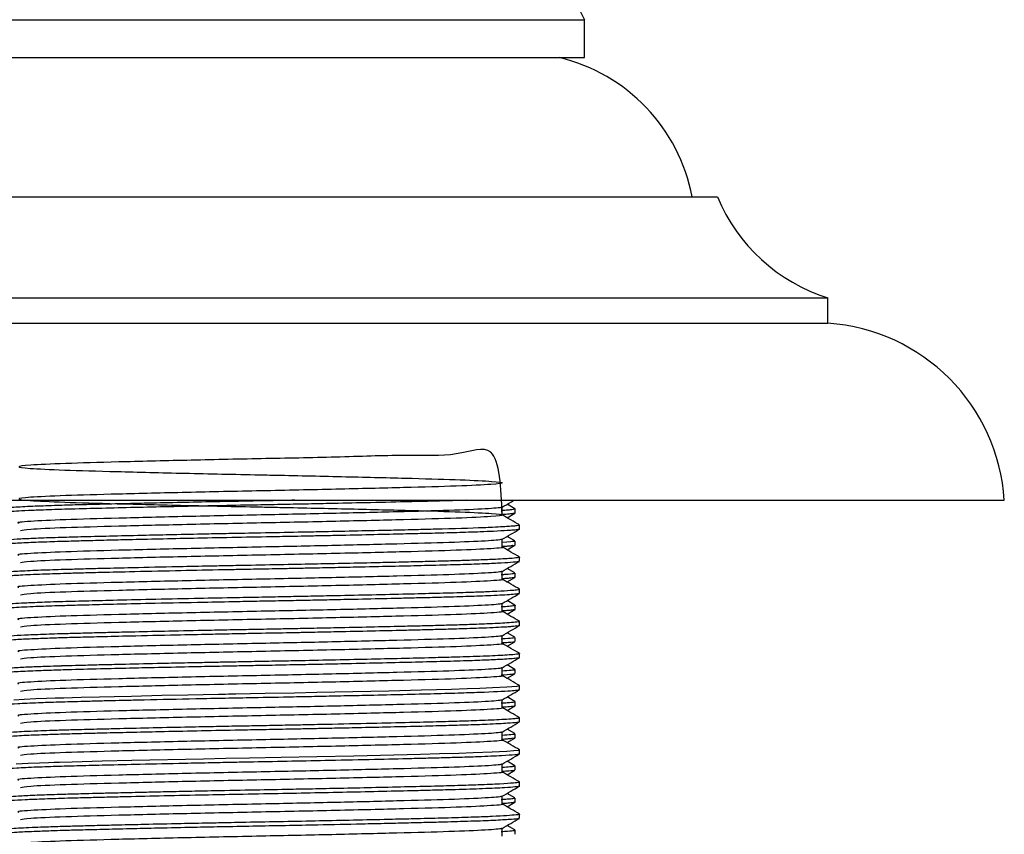
# Model space of a CAD drawing. Units: millimetres. Extents: x 4 to 1496, y 5 to 1495.
# Drawn here: x 1086 to 1125, y 659 to 691 of the extents above; entities that cross this region are included whole.
import ezdxf

# ---------------------------------------------------------------- set-up
doc = ezdxf.new("R2010")
doc.units = ezdxf.units.MM

msp = doc.modelspace()

# ---------------------------------------------------------------- linework, layer by layer
at = {"color": 7, "linetype": 'Continuous', "lineweight": 25}
for p, q in [((1082.303, 691.449), (1108.303, 691.449)), ((1108.303, 689.949), (1108.303, 691.449)), ((1082.303, 689.949), (1108.303, 689.949)), ((1077.053, 684.449), (1113.553, 684.449)), ((1072.678, 680.449), (1117.928, 680.449)), ((1117.928, 679.449), (1117.928, 680.449)), ((1072.678, 679.449), (1117.928, 679.449)), ((1065.703, 672.449), (1124.903, 672.449)), ((1105.543, 672.114), (1105.236, 672.292)), ((1105.234, 671.76), (1105.543, 671.938)), ((1105.529, 672.114), (1105.552, 672.109)), ((1105.553, 671.947), (1105.553, 672.106)), ((1105.733, 671.312), (1105.733, 671.471)), ((1105.234, 670.49), (1105.543, 670.668)), ((1105.543, 670.844), (1105.236, 671.022)), ((1105.553, 670.677), (1105.553, 670.836)), ((1105.733, 670.042), (1105.733, 670.201)), ((1105.543, 669.574), (1105.236, 669.752)), ((1105.553, 669.407), (1105.553, 669.566)), ((1105.234, 669.22), (1105.543, 669.398)), ((1105.733, 668.772), (1105.733, 668.931)), ((1105.543, 668.304), (1105.236, 668.482)), ((1105.234, 667.95), (1105.543, 668.128)), ((1105.545, 668.137), (1105.551, 668.133)), ((1105.553, 668.137), (1105.553, 668.296)), ((1105.733, 667.502), (1105.733, 667.661)), ((1105.543, 667.034), (1105.236, 667.212)), ((1105.234, 666.68), (1105.543, 666.858)), ((1105.553, 666.867), (1105.553, 667.026)), ((1105.733, 666.232), (1105.733, 666.391)), ((1105.234, 665.41), (1105.543, 665.588)), ((1105.543, 665.764), (1105.236, 665.942)), ((1105.553, 665.597), (1105.553, 665.756)), ((1105.733, 664.962), (1105.733, 665.121)), ((1105.543, 664.494), (1105.236, 664.672)), ((1105.512, 664.495), (1105.551, 664.49)), ((1105.553, 664.327), (1105.553, 664.486)), ((1105.234, 664.14), (1105.543, 664.318)), ((1105.733, 663.692), (1105.733, 663.851)), ((1105.543, 663.224), (1105.236, 663.402)), ((1105.234, 662.87), (1105.543, 663.048)), ((1105.553, 663.057), (1105.553, 663.216)), ((1105.733, 662.422), (1105.733, 662.581)), ((1105.543, 661.954), (1105.236, 662.132)), ((1105.234, 661.6), (1105.543, 661.778)), ((1105.553, 661.787), (1105.553, 661.946)), ((1105.733, 661.152), (1105.733, 661.311)), ((1105.543, 660.684), (1105.236, 660.862)), ((1105.553, 660.517), (1105.553, 660.676)), ((1105.234, 660.33), (1105.543, 660.508)), ((1105.733, 659.882), (1105.733, 660.041)), ((1105.543, 659.414), (1105.236, 659.592)), ((1105.514, 659.415), (1105.551, 659.41)), ((1105.553, 659.247), (1105.553, 659.406))]:
    msp.add_line(p, q, dxfattribs=at)
at = {"color": 7, "linetype": 'Continuous', "lineweight": 25, "flags": 128}
for points in [[(1105.723, 665.121), (1105.71, 665.108), (1105.628, 665.092), (1105.232, 665.058), (1104.653, 665.027), (1104.152, 665.006), (1103.658, 664.989), (1103.032, 664.97), (1101.85, 664.939), (1100.556, 664.908), (1097.71, 664.847), (1096.833, 664.829), (1095.665, 664.807), (1094.509, 664.785), (1094.212, 664.779), (1094.092, 664.776), (1094.039, 664.775), (1094.014, 664.775), (1094.002, 664.775), (1093.999, 664.775), (1093.998, 664.775), (1093.998, 664.775), (1093.997, 664.775), (1093.997, 664.775), (1093.997, 664.775), (1093.997, 664.775), (1093.997, 664.775), (1093.997, 664.775), (1093.997, 664.775), (1093.992, 664.774), (1093.982, 664.774), (1093.949, 664.774), (1093.826, 664.771), (1092.603, 664.746), (1091.583, 664.724), (1090.385, 664.697), (1089.694, 664.681), (1089.108, 664.667), (1088.383, 664.648), (1087.702, 664.629), (1087.363, 664.619), (1087.024, 664.608), (1086.599, 664.592), (1086.136, 664.571), (1085.732, 664.549)], [(1105.72, 662.581), (1105.731, 662.577), (1105.669, 662.559), (1105.497, 662.538), (1105.23, 662.518), (1104.649, 662.487), (1103.894, 662.457), (1103.321, 662.438), (1102.568, 662.418), (1101.816, 662.399), (1099.169, 662.338), (1097.712, 662.307), (1096.295, 662.279), (1095.042, 662.255), (1094.113, 662.237), (1093.227, 662.219), (1090.387, 662.158), (1089.22, 662.13), (1088.028, 662.099), (1087.537, 662.084), (1087.421, 662.081), (1087.392, 662.08), (1087.378, 662.08), (1087.377, 662.08), (1087.376, 662.08), (1087.376, 662.08), (1087.376, 662.08), (1087.376, 662.08), (1087.376, 662.08), (1087.376, 662.08), (1087.376, 662.08), (1087.376, 662.08), (1087.375, 662.08), (1087.369, 662.079), (1087.317, 662.078), (1087.096, 662.07), (1086.739, 662.057), (1086.292, 662.039), (1085.824, 662.014)]]:
    msp.add_lwpolyline(points, dxfattribs=at)
at = {"color": 7, "linetype": 'Continuous', "lineweight": 25}
for centre, radius, start, end in [((1124.169, 700.09), 18.066, 146.9227, 208.571), ((1105.677, 683.141), 7, 10.7726, 76.563), ((1120.02, 687.13), 7, 202.5127, 252.6148), ((1117.419, 671.967), 7.5, 3.6899, 86.1051)]:
    msp.add_arc(centre, radius, start, end, dxfattribs=at)
for points, knots in [([(1105.04, 671.869), (1104.998, 672.95), (1104.925, 674.868), (1103.354, 674.16), (1101.221, 674.252), (1098.517, 674.145), (1095.514, 674.093), (1092.506, 674.028), (1089.798, 673.962), (1087.637, 673.902), (1086.248, 673.836), (1085.763, 673.773), (1086.227, 673.711), (1087.596, 673.644), (1089.741, 673.585), (1092.438, 673.519), (1094.72, 673.47), (1096.93, 673.426), (1099.077, 673.378), (1101.557, 673.317), (1103.51, 673.26), (1104.755, 673.197), (1105.195, 673.137), (1104.737, 673.076), (1103.365, 673.009), (1101.218, 672.95), (1098.518, 672.883), (1095.513, 672.821), (1092.506, 672.758), (1089.798, 672.692), (1087.637, 672.632), (1086.248, 672.566), (1085.763, 672.503), (1086.227, 672.441), (1087.596, 672.374), (1089.741, 672.315), (1092.438, 672.249), (1094.72, 672.2), (1096.93, 672.156), (1099.077, 672.108), (1101.557, 672.047), (1103.51, 671.99), (1104.755, 671.927), (1105.195, 671.867), (1104.737, 671.806), (1103.365, 671.739), (1101.218, 671.68), (1098.518, 671.613), (1095.513, 671.551), (1092.507, 671.488), (1089.794, 671.422), (1087.652, 671.362), (1086.255, 671.299), (1086.07, 671.26), (1085.984, 671.242)], [0, 0, 0, 0, 0.026014, 0.046123, 0.065799, 0.085904, 0.105771, 0.125624, 0.145733, 0.16541, 0.185514, 0.205382, 0.225234, 0.245344, 0.26502, 0.285124, 0.304994, 0.310362, 0.329311, 0.348299, 0.366934, 0.385994, 0.404792, 0.424647, 0.444756, 0.464432, 0.484536, 0.504404, 0.524257, 0.544366, 0.564042, 0.584147, 0.604015, 0.623867, 0.643977, 0.663653, 0.683757, 0.703626, 0.708995, 0.727944, 0.746932, 0.765566, 0.784627, 0.803425, 0.823279, 0.843388, 0.863065, 0.883169, 0.903036, 0.922889, 0.942999, 0.962675, 0.982779, 1, 1, 1, 1]), ([(1096.843, 672.449), (1096.69, 672.446), (1096.014, 672.433), (1094.825, 672.411), (1093.358, 672.382), (1091.989, 672.353), (1090.789, 672.327), (1089.699, 672.302), (1088.845, 672.281), (1088.042, 672.26), (1087.243, 672.236), (1086.386, 672.205), (1085.705, 672.17), (1085.345, 672.137), (1085.209, 672.117), (1085.241, 672.107), (1085.245, 672.106)], [0, 0, 0, 0, 0.026554, 0.117348, 0.203139, 0.280385, 0.36156, 0.42763, 0.498369, 0.546168, 0.617544, 0.707765, 0.816409, 0.909715, 0.989253, 1, 1, 1, 1]), ([(1103.612, 672.449), (1103.494, 672.445), (1103.278, 672.438), (1102.914, 672.428), (1102.568, 672.419), (1102.018, 672.405), (1101.08, 672.382), (1099.734, 672.351), (1098.383, 672.322), (1097.253, 672.299), (1096.263, 672.279), (1095.099, 672.257), (1093.734, 672.231), (1091.761, 672.19), (1089.875, 672.147), (1088.264, 672.107), (1087.38, 672.082), (1086.798, 672.061), (1086.344, 672.043), (1085.921, 672.022), (1085.573, 672), (1085.357, 671.979), (1085.244, 671.962), (1085.244, 671.951), (1085.244, 671.947)], [0, 0, 0, 0, 0.023824, 0.043371, 0.062917, 0.081695, 0.130779, 0.201662, 0.261735, 0.29894, 0.337766, 0.379032, 0.435789, 0.498546, 0.617586, 0.680572, 0.745169, 0.775542, 0.80249, 0.851882, 0.894638, 0.934053, 0.973468, 1, 1, 1, 1]), ([(1105.036, 672.176), (1105.15, 672.242), (1105.308, 672.333), (1105.466, 672.425), (1105.509, 672.449)], [0, 0, 0, 0, 0.726269, 1, 1, 1, 1]), ([(1105.027, 672.176), (1105.024, 672.174), (1104.992, 672.152), (1104.488, 672.108), (1103.056, 672.047), (1100.939, 671.99), (1098.356, 671.927), (1095.46, 671.867), (1092.504, 671.806), (1089.803, 671.739), (1087.619, 671.68), (1086.32, 671.613), (1085.769, 671.571), (1085.925, 671.55), (1085.927, 671.55)], [0, 0, 0, 0, 0.01102, 0.107454, 0.204087, 0.298917, 0.395916, 0.491588, 0.592657, 0.69503, 0.795199, 0.897546, 0.998693, 1, 1, 1, 1]), ([(1105.543, 671.947), (1105.546, 671.945), (1105.558, 671.936), (1105.492, 671.924), (1105.344, 671.906), (1105.202, 671.892), (1105.025, 671.883), (1104.989, 671.881)], [0, 0, 0, 0, 0.097439, 0.395556, 0.578821, 0.914313, 1, 1, 1, 1]), ([(1105.541, 672.106), (1105.532, 672.097), (1105.518, 672.085), (1105.351, 672.066), (1105.211, 672.052), (1105.048, 672.043), (1104.997, 672.04)], [0, 0, 0, 0, 0.392428, 0.595834, 0.875584, 1, 1, 1, 1]), ([(1105.046, 671.868), (1105.046, 671.92), (1105.046, 672.025), (1105.046, 672.13), (1105.046, 672.182)], [0, 0, 0, 0, 0.5043376, 1, 1, 1, 1]), ([(1105.733, 671.472), (1105.619, 671.538), (1105.389, 671.67), (1105.16, 671.803), (1105.046, 671.869)], [0, 0, 0, 0, 0.499893, 1, 1, 1, 1]), ([(1105.717, 671.471), (1105.72, 671.467), (1105.727, 671.456), (1105.625, 671.441), (1105.481, 671.426), (1105.307, 671.412), (1105.063, 671.397), (1104.713, 671.379), (1103.947, 671.347), (1103.033, 671.319), (1102.026, 671.293), (1101.701, 671.286), (1101.344, 671.277), (1100.862, 671.265), (1100.005, 671.246), (1098.943, 671.222), (1097.869, 671.2), (1096.757, 671.177), (1095.567, 671.154), (1094.342, 671.132), (1093.177, 671.108), (1092.075, 671.085), (1090.383, 671.048), (1088.861, 671.012), (1087.523, 670.975), (1086.663, 670.946), (1085.973, 670.915), (1085.367, 670.877), (1085.325, 670.851), (1085.299, 670.836)], [0, 0, 0, 0, 0.019646, 0.051039, 0.074994, 0.089231, 0.114657, 0.147275, 0.170705, 0.264109, 0.279731, 0.295353, 0.302612, 0.320966, 0.349551, 0.39446, 0.428219, 0.453578, 0.49997, 0.539092, 0.567721, 0.61005, 0.645655, 0.738952, 0.779516, 0.827319, 0.876487, 0.923991, 1, 1, 1, 1]), ([(1105.723, 671.303), (1105.723, 671.303), (1105.724, 671.298), (1105.674, 671.29), (1105.591, 671.279), (1105.46, 671.265), (1105.201, 671.246), (1104.772, 671.222), (1104.231, 671.2), (1103.592, 671.177), (1102.813, 671.154), (1101.891, 671.132), (1100.914, 671.108), (1099.833, 671.083), (1098.716, 671.059), (1097.797, 671.04), (1096.986, 671.023), (1095.915, 671.003), (1094.542, 670.977), (1093.032, 670.947), (1091.651, 670.917), (1090.486, 670.892), (1089.49, 670.868), (1088.682, 670.848), (1087.884, 670.826), (1087.066, 670.801), (1086.238, 670.77), (1085.649, 670.736), (1085.261, 670.705), (1085.317, 670.686), (1085.344, 670.677)], [0, 0, 0, 0, 0.000468, 0.023998, 0.039823, 0.058332, 0.086943, 0.132184, 0.166423, 0.192216, 0.239244, 0.27881, 0.308265, 0.352469, 0.395159, 0.421181, 0.442388, 0.473211, 0.522863, 0.571738, 0.617481, 0.659773, 0.693759, 0.72914, 0.757494, 0.799284, 0.850849, 0.907809, 0.955256, 1, 1, 1, 1]), ([(1105.036, 670.906), (1105.15, 670.972), (1105.379, 671.105), (1105.609, 671.237), (1105.723, 671.303)], [0, 0, 0, 0, 0.4995987, 1, 1, 1, 1]), ([(1105.027, 670.906), (1105.024, 670.904), (1104.992, 670.882), (1104.488, 670.838), (1103.056, 670.777), (1100.939, 670.72), (1098.356, 670.657), (1095.46, 670.597), (1092.504, 670.536), (1089.803, 670.469), (1087.619, 670.41), (1086.32, 670.343), (1085.769, 670.301), (1085.925, 670.28), (1085.927, 670.28)], [0, 0, 0, 0, 0.011016, 0.10745, 0.204082, 0.298912, 0.39591, 0.491583, 0.59265, 0.695023, 0.795192, 0.897538, 0.998684, 1, 1, 1, 1]), ([(1105.046, 670.598), (1105.046, 670.65), (1105.046, 670.755), (1105.046, 670.86), (1105.046, 670.912)], [0, 0, 0, 0, 0.504306, 1, 1, 1, 1]), ([(1105.445, 670.845), (1105.491, 670.838), (1105.646, 670.816), (1105.295, 670.793), (1105.046, 670.777)], [0, 0, 0, 0, 0.29139, 1, 1, 1, 1]), ([(1105.44, 670.668), (1105.46, 670.661), (1105.486, 670.651), (1105.346, 670.637), (1105.239, 670.626), (1105.108, 670.618), (1105.052, 670.615)], [0, 0, 0, 0, 0.4154964, 0.5531412, 0.8075739, 1, 1, 1, 1]), ([(1105.04, 670.599), (1105.042, 670.599), (1105.195, 670.577), (1104.669, 670.536), (1103.382, 670.469), (1101.213, 670.41), (1098.519, 670.343), (1095.513, 670.281), (1092.507, 670.218), (1089.794, 670.152), (1087.652, 670.092), (1086.255, 670.029), (1086.07, 669.99), (1085.984, 669.972)], [0, 0, 0, 0, 0.00143, 0.102286, 0.204436, 0.304389, 0.406516, 0.507439, 0.608288, 0.710441, 0.810393, 0.912519, 1, 1, 1, 1]), ([(1105.733, 670.202), (1105.619, 670.268), (1105.389, 670.4), (1105.16, 670.533), (1105.046, 670.599)], [0, 0, 0, 0, 0.499867, 1, 1, 1, 1]), ([(1105.7, 670.033), (1105.695, 670.029), (1105.679, 670.015), (1105.413, 669.989), (1104.9, 669.958), (1104.182, 669.927), (1103.261, 669.897), (1102.188, 669.869), (1100.958, 669.839), (1099.791, 669.812), (1098.679, 669.788), (1097.829, 669.771), (1097.086, 669.755), (1096.333, 669.741), (1095.471, 669.724), (1094.588, 669.708), (1093.473, 669.686), (1092.021, 669.655), (1090.415, 669.62), (1089.169, 669.59), (1088.318, 669.568), (1087.568, 669.547), (1086.737, 669.52), (1085.936, 669.485), (1085.492, 669.454), (1085.314, 669.432), (1085.241, 669.419), (1085.245, 669.411), (1085.247, 669.407)], [0, 0, 0, 0, 0.020483, 0.071306, 0.120023, 0.167975, 0.214558, 0.266103, 0.31036, 0.358532, 0.390664, 0.422796, 0.441751, 0.462137, 0.494588, 0.523212, 0.545624, 0.600852, 0.664145, 0.711725, 0.743563, 0.771787, 0.815477, 0.874841, 0.935095, 0.958846, 0.979896, 1, 1, 1, 1]), ([(1105.725, 670.201), (1105.728, 670.2), (1105.743, 670.193), (1105.672, 670.177), (1105.442, 670.149), (1104.904, 670.117), (1104.197, 670.087), (1103.555, 670.065), (1102.877, 670.045), (1102.147, 670.026), (1101.435, 670.009), (1100.744, 669.993), (1099.872, 669.973), (1098.789, 669.949), (1097.517, 669.923), (1096.192, 669.897), (1094.931, 669.872), (1093.915, 669.853), (1092.987, 669.834), (1091.751, 669.808), (1090.385, 669.778), (1089.217, 669.75), (1088.381, 669.728), (1087.764, 669.711), (1087.057, 669.69), (1086.278, 669.66), (1085.742, 669.631), (1085.489, 669.611), (1085.334, 669.595), (1085.22, 669.58), (1085.253, 669.569), (1085.261, 669.566)], [0, 0, 0, 0, 0.005841, 0.032163, 0.076516, 0.13896, 0.180954, 0.213118, 0.241826, 0.277372, 0.3063, 0.32533, 0.354355, 0.399006, 0.433993, 0.476928, 0.523308, 0.551144, 0.572252, 0.611381, 0.67107, 0.7123, 0.74322, 0.774139, 0.795863, 0.848502, 0.910502, 0.930413, 0.943412, 0.985366, 1, 1, 1, 1]), ([(1105.036, 669.636), (1105.15, 669.702), (1105.379, 669.835), (1105.609, 669.967), (1105.723, 670.033)], [0, 0, 0, 0, 0.499572, 1, 1, 1, 1]), ([(1105.027, 669.636), (1105.024, 669.634), (1104.992, 669.612), (1104.488, 669.568), (1103.056, 669.507), (1100.939, 669.45), (1098.356, 669.387), (1095.46, 669.327), (1092.504, 669.266), (1089.803, 669.199), (1087.619, 669.14), (1086.32, 669.073), (1085.769, 669.031), (1085.925, 669.01), (1085.927, 669.01)], [0, 0, 0, 0, 0.011013, 0.107446, 0.204078, 0.298907, 0.395905, 0.491577, 0.592644, 0.695017, 0.795185, 0.89753, 0.998676, 1, 1, 1, 1]), ([(1105.525, 669.566), (1105.521, 669.558), (1105.511, 669.54), (1105.304, 669.518), (1105.058, 669.504), (1104.997, 669.501)], [0, 0, 0, 0, 0.365812, 0.841886, 1, 1, 1, 1]), ([(1105.046, 669.328), (1105.046, 669.38), (1105.046, 669.485), (1105.046, 669.59), (1105.046, 669.642)], [0, 0, 0, 0, 0.504275, 1, 1, 1, 1]), ([(1105.04, 669.329), (1105.042, 669.329), (1105.195, 669.307), (1104.669, 669.266), (1103.382, 669.199), (1101.213, 669.14), (1098.519, 669.073), (1095.513, 669.011), (1092.507, 668.948), (1089.794, 668.882), (1087.652, 668.822), (1086.255, 668.759), (1086.07, 668.72), (1085.984, 668.702)], [0, 0, 0, 0, 0.0014264, 0.1022824, 0.2044329, 0.3043855, 0.406513, 0.5074355, 0.6082855, 0.7104379, 0.8103907, 0.9125161, 1, 1, 1, 1]), ([(1105.733, 668.932), (1105.619, 668.998), (1105.389, 669.13), (1105.16, 669.263), (1105.046, 669.329)], [0, 0, 0, 0, 0.499841, 1, 1, 1, 1]), ([(1105.539, 669.407), (1105.543, 669.404), (1105.553, 669.396), (1105.491, 669.384), (1105.383, 669.37), (1105.256, 669.358), (1105.121, 669.349), (1105.062, 669.345)], [0, 0, 0, 0, 0.142311, 0.404363, 0.593589, 0.822819, 1, 1, 1, 1]), ([(1105.731, 668.931), (1105.725, 668.925), (1105.713, 668.915), (1105.596, 668.897), (1105.353, 668.874), (1104.945, 668.85), (1104.504, 668.83), (1104.187, 668.817), (1103.876, 668.806), (1103.328, 668.788), (1102.475, 668.765), (1101.257, 668.735), (1099.928, 668.704), (1098.63, 668.676), (1097.508, 668.653), (1096.535, 668.633), (1095.49, 668.613), (1094.242, 668.589), (1092.744, 668.559), (1091.15, 668.525), (1089.719, 668.492), (1088.519, 668.462), (1087.676, 668.439), (1087.061, 668.42), (1086.531, 668.4), (1086.017, 668.377), (1085.617, 668.352), (1085.386, 668.331), (1085.256, 668.313), (1085.243, 668.301), (1085.236, 668.296)], [0, 0, 0, 0, 0.027349, 0.050151, 0.086574, 0.134356, 0.161481, 0.178101, 0.192555, 0.214079, 0.263745, 0.308694, 0.358674, 0.406208, 0.437913, 0.466338, 0.49781, 0.535343, 0.582539, 0.639387, 0.692665, 0.735649, 0.782046, 0.806554, 0.83083, 0.873575, 0.913258, 0.943944, 0.97108, 1, 1, 1, 1]), ([(1105.723, 668.763), (1105.723, 668.763), (1105.721, 668.76), (1105.694, 668.755), (1105.618, 668.74), (1105.369, 668.715), (1104.83, 668.684), (1104.179, 668.658), (1103.724, 668.642), (1103.254, 668.627), (1102.799, 668.615), (1102.376, 668.603), (1102.013, 668.594), (1101.653, 668.586), (1101.212, 668.575), (1100.464, 668.557), (1099.437, 668.534), (1098.312, 668.51), (1097.338, 668.49), (1096.417, 668.472), (1095.487, 668.454), (1094.409, 668.434), (1093.005, 668.406), (1091.389, 668.372), (1089.884, 668.338), (1088.789, 668.31), (1087.978, 668.289), (1087.211, 668.266), (1086.352, 668.235), (1085.717, 668.202), (1085.388, 668.173), (1085.252, 668.154), (1085.245, 668.142), (1085.242, 668.137)], [0, 0, 0, 0, 0.000439, 0.016786, 0.026459, 0.0681, 0.139389, 0.168067, 0.191756, 0.215446, 0.239135, 0.25493, 0.270724, 0.284464, 0.298168, 0.322113, 0.368243, 0.406046, 0.434253, 0.462548, 0.493928, 0.522106, 0.564495, 0.627919, 0.681951, 0.726138, 0.758006, 0.788786, 0.838211, 0.906241, 0.942825, 0.973802, 1, 1, 1, 1]), ([(1105.036, 668.366), (1105.15, 668.432), (1105.379, 668.565), (1105.609, 668.697), (1105.723, 668.763)], [0, 0, 0, 0, 0.499546, 1, 1, 1, 1]), ([(1105.027, 668.366), (1105.024, 668.364), (1104.992, 668.342), (1104.488, 668.298), (1103.056, 668.237), (1100.939, 668.18), (1098.356, 668.117), (1095.46, 668.057), (1092.504, 667.996), (1089.803, 667.929), (1087.619, 667.87), (1086.32, 667.803), (1085.769, 667.761), (1085.925, 667.74), (1085.927, 667.74)], [0, 0, 0, 0, 0.011009, 0.107442, 0.204073, 0.298902, 0.395899, 0.491571, 0.592638, 0.69501, 0.795177, 0.897522, 0.998668, 1, 1, 1, 1]), ([(1105.046, 668.058), (1105.046, 668.11), (1105.046, 668.215), (1105.046, 668.32), (1105.046, 668.372)], [0, 0, 0, 0, 0.504243, 1, 1, 1, 1]), ([(1105.04, 668.059), (1105.042, 668.059), (1105.195, 668.037), (1104.669, 667.996), (1103.382, 667.929), (1101.213, 667.87), (1098.519, 667.803), (1095.513, 667.741), (1092.507, 667.678), (1089.794, 667.612), (1087.652, 667.552), (1086.255, 667.489), (1086.07, 667.45), (1085.984, 667.432)], [0, 0, 0, 0, 0.001423, 0.102279, 0.204429, 0.304382, 0.40651, 0.507432, 0.608283, 0.710435, 0.810388, 0.912513, 1, 1, 1, 1]), ([(1105.55, 668.296), (1105.551, 668.295), (1105.567, 668.288), (1105.518, 668.278), (1105.396, 668.26), (1105.249, 668.245), (1105.058, 668.234), (1104.997, 668.231)], [0, 0, 0, 0, 0.019304, 0.318823, 0.514961, 0.846853, 1, 1, 1, 1]), ([(1105.534, 668.128), (1105.52, 668.123), (1105.492, 668.113), (1105.356, 668.098), (1105.215, 668.085), (1105.091, 668.077), (1105.037, 668.074)], [0, 0, 0, 0, 0.295917, 0.596558, 0.825772, 1, 1, 1, 1]), ([(1105.733, 667.662), (1105.619, 667.728), (1105.389, 667.86), (1105.16, 667.993), (1105.046, 668.059)], [0, 0, 0, 0, 0.499814, 1, 1, 1, 1]), ([(1105.716, 667.661), (1105.721, 667.658), (1105.751, 667.646), (1105.595, 667.625), (1105.279, 667.599), (1104.884, 667.577), (1104.473, 667.559), (1104.06, 667.543), (1103.661, 667.529), (1103.186, 667.514), (1102.598, 667.498), (1101.908, 667.481), (1101.058, 667.46), (1099.994, 667.435), (1098.77, 667.409), (1097.71, 667.387), (1096.896, 667.37), (1096.109, 667.355), (1095.285, 667.339), (1094.346, 667.322), (1093.207, 667.299), (1091.888, 667.271), (1090.651, 667.244), (1089.842, 667.225), (1089.433, 667.215), (1089.252, 667.21), (1089.102, 667.207), (1088.732, 667.198), (1088.193, 667.184), (1087.599, 667.167), (1087.098, 667.151), (1086.675, 667.135), (1085.936, 667.104), (1085.467, 667.073), (1085.254, 667.042), (1085.25, 667.032), (1085.248, 667.026)], [0, 0, 0, 0, 0.01043, 0.059568, 0.100552, 0.132383, 0.161842, 0.18649, 0.206327, 0.226127, 0.256978, 0.285858, 0.311478, 0.355059, 0.400147, 0.434169, 0.457116, 0.47711, 0.507962, 0.533747, 0.564752, 0.615364, 0.661219, 0.691446, 0.70385, 0.708048, 0.712625, 0.721547, 0.752411, 0.780883, 0.804079, 0.829304, 0.853073, 0.947818, 0.97058, 1, 1, 1, 1]), ([(1105.719, 667.502), (1105.722, 667.499), (1105.736, 667.489), (1105.648, 667.475), (1105.503, 667.459), (1105.328, 667.445), (1105.074, 667.429), (1104.685, 667.409), (1104.19, 667.389), (1103.688, 667.371), (1103.167, 667.355), (1102.588, 667.339), (1101.891, 667.322), (1101.01, 667.3), (1099.89, 667.274), (1098.647, 667.248), (1097.707, 667.228), (1097.138, 667.217), (1096.808, 667.21), (1096.179, 667.198), (1095.355, 667.182), (1094.345, 667.163), (1093.322, 667.142), (1091.947, 667.114), (1090.472, 667.081), (1089.336, 667.054), (1088.543, 667.034), (1087.899, 667.017), (1087.178, 666.995), (1086.47, 666.969), (1085.925, 666.943), (1085.565, 666.919), (1085.365, 666.9), (1085.241, 666.882), (1085.256, 666.872), (1085.263, 666.867)], [0, 0, 0, 0, 0.013382, 0.047407, 0.069714, 0.089265, 0.112986, 0.145531, 0.180867, 0.207004, 0.227079, 0.257918, 0.285155, 0.313212, 0.359494, 0.404613, 0.43711, 0.449791, 0.458507, 0.468119, 0.508864, 0.535129, 0.562402, 0.605164, 0.667559, 0.712481, 0.732709, 0.76411, 0.796848, 0.838136, 0.885502, 0.917201, 0.947415, 0.976328, 1, 1, 1, 1]), ([(1105.036, 667.096), (1105.15, 667.162), (1105.379, 667.295), (1105.609, 667.427), (1105.723, 667.493)], [0, 0, 0, 0, 0.499519, 1, 1, 1, 1]), ([(1105.027, 667.096), (1105.024, 667.094), (1104.992, 667.072), (1104.488, 667.028), (1103.056, 666.967), (1100.939, 666.91), (1098.356, 666.847), (1095.46, 666.787), (1092.504, 666.726), (1089.803, 666.659), (1087.619, 666.6), (1086.32, 666.533), (1085.769, 666.491), (1085.925, 666.47), (1085.927, 666.47)], [0, 0, 0, 0, 0.011005, 0.107438, 0.204069, 0.298897, 0.395894, 0.491565, 0.592631, 0.695003, 0.79517, 0.897514, 0.998659, 1, 1, 1, 1]), ([(1105.04, 666.789), (1105.042, 666.789), (1105.195, 666.767), (1104.669, 666.726), (1103.382, 666.659), (1101.213, 666.6), (1098.519, 666.533), (1095.513, 666.471), (1092.507, 666.408), (1089.794, 666.342), (1087.652, 666.282), (1086.255, 666.219), (1086.07, 666.18), (1085.984, 666.162)], [0, 0, 0, 0, 0.001419, 0.102275, 0.204426, 0.304379, 0.406507, 0.507429, 0.60828, 0.710432, 0.810385, 0.912511, 1, 1, 1, 1]), ([(1105.539, 667.026), (1105.544, 667.024), (1105.562, 667.016), (1105.459, 666.998), (1105.302, 666.978), (1105.055, 666.964), (1104.997, 666.961)], [0, 0, 0, 0, 0.092968, 0.381083, 0.85385, 1, 1, 1, 1]), ([(1105.523, 666.858), (1105.523, 666.856), (1105.527, 666.844), (1105.421, 666.827), (1105.129, 666.812), (1105.043, 666.808)], [0, 0, 0, 0, 0.136685, 0.745556, 1, 1, 1, 1]), ([(1105.046, 666.788), (1105.046, 666.84), (1105.046, 666.945), (1105.046, 667.05), (1105.046, 667.102)], [0, 0, 0, 0, 0.5042117, 1, 1, 1, 1]), ([(1105.733, 666.392), (1105.619, 666.458), (1105.389, 666.59), (1105.16, 666.723), (1105.046, 666.789)], [0, 0, 0, 0, 0.499788, 1, 1, 1, 1]), ([(1105.728, 666.391), (1105.73, 666.389), (1105.737, 666.384), (1105.685, 666.369), (1105.519, 666.347), (1105.175, 666.323), (1104.78, 666.302), (1104.311, 666.282), (1103.79, 666.263), (1103.169, 666.244), (1102.342, 666.222), (1101.23, 666.194), (1099.898, 666.163), (1098.501, 666.133), (1097.287, 666.108), (1096.238, 666.087), (1095.379, 666.071), (1094.684, 666.058), (1094.273, 666.05), (1094.116, 666.047), (1094.05, 666.046), (1094.02, 666.045), (1094.006, 666.045), (1094.001, 666.045), (1093.999, 666.045), (1093.998, 666.045), (1093.998, 666.045), (1093.998, 666.045), (1093.998, 666.045), (1093.998, 666.045), (1093.997, 666.045), (1093.997, 666.045), (1093.996, 666.045), (1093.991, 666.044), (1093.975, 666.044), (1093.92, 666.043), (1093.712, 666.039), (1093.26, 666.03), (1092.505, 666.014), (1091.411, 665.991), (1090.298, 665.966), (1089.306, 665.942), (1088.608, 665.924), (1088.117, 665.911), (1087.825, 665.903), (1087.693, 665.899), (1087.638, 665.898), (1087.621, 665.897), (1087.612, 665.897), (1087.608, 665.897), (1087.606, 665.897), (1087.605, 665.897), (1087.605, 665.897), (1087.605, 665.897), (1087.605, 665.897), (1087.605, 665.897), (1087.605, 665.897), (1087.605, 665.897), (1087.598, 665.896), (1087.394, 665.89), (1086.977, 665.877), (1086.362, 665.853), (1085.866, 665.828), (1085.524, 665.805), (1085.33, 665.785), (1085.236, 665.769), (1085.243, 665.759), (1085.245, 665.756)], [0, 0, 0, 0, 0.005947, 0.02653, 0.074005, 0.107806, 0.139486, 0.171166, 0.20095, 0.227375, 0.263952, 0.311169, 0.358874, 0.406395, 0.450192, 0.474635, 0.504729, 0.530208, 0.539489, 0.543264, 0.544935, 0.545717, 0.546094, 0.546187, 0.546233, 0.546256, 0.546267, 0.546273, 0.546276, 0.546278, 0.546278, 0.546279, 0.546288, 0.546441, 0.546742, 0.547784, 0.551634, 0.566392, 0.590558, 0.624127, 0.674338, 0.70633, 0.735766, 0.758893, 0.770458, 0.776241, 0.777686, 0.778409, 0.778771, 0.778951, 0.779042, 0.779047, 0.77905, 0.779052, 0.779052, 0.779053, 0.779056, 0.779063, 0.779076, 0.779976, 0.808938, 0.843478, 0.890188, 0.92234, 0.952995, 0.984895, 1, 1, 1, 1]), ([(1105.722, 666.223), (1105.722, 666.223), (1105.723, 666.218), (1105.644, 666.205), (1105.471, 666.185), (1105.106, 666.16), (1104.565, 666.133), (1103.754, 666.102), (1102.773, 666.074), (1101.231, 666.035), (1099.565, 665.997), (1097.975, 665.963), (1096.983, 665.943), (1096.066, 665.925), (1095.194, 665.909), (1094.578, 665.897), (1094.058, 665.887), (1093.453, 665.875), (1092.499, 665.855), (1091.378, 665.831), (1090.206, 665.805), (1089.026, 665.777), (1088.119, 665.753), (1087.48, 665.734), (1087.089, 665.721), (1086.672, 665.706), (1086.103, 665.682), (1085.578, 665.653), (1085.29, 665.621), (1085.205, 665.601), (1085.25, 665.591), (1085.26, 665.588)], [0, 0, 0, 0, 0.000605, 0.025502, 0.063172, 0.094876, 0.142409, 0.187708, 0.236236, 0.282118, 0.377409, 0.409113, 0.436734, 0.471667, 0.494819, 0.51797, 0.529197, 0.543654, 0.575092, 0.620416, 0.654607, 0.697786, 0.753142, 0.769866, 0.789742, 0.813427, 0.840919, 0.900649, 0.949798, 0.988209, 1, 1, 1, 1]), ([(1105.036, 665.826), (1105.15, 665.892), (1105.379, 666.025), (1105.609, 666.157), (1105.723, 666.223)], [0, 0, 0, 0, 0.4994928, 1, 1, 1, 1]), ([(1105.027, 665.826), (1105.024, 665.824), (1104.992, 665.802), (1104.488, 665.758), (1103.056, 665.697), (1100.939, 665.64), (1098.356, 665.577), (1095.46, 665.517), (1092.504, 665.456), (1089.803, 665.389), (1087.619, 665.33), (1086.319, 665.263), (1085.769, 665.221), (1085.925, 665.2), (1085.927, 665.2)], [0, 0, 0, 0, 0.011002, 0.107434, 0.204064, 0.298892, 0.395889, 0.491559, 0.592625, 0.694996, 0.795163, 0.897507, 0.998651, 1, 1, 1, 1]), ([(1105.526, 665.588), (1105.509, 665.582), (1105.462, 665.566), (1105.291, 665.547), (1105.04, 665.534), (1105, 665.532)], [0, 0, 0, 0, 0.3216315, 0.8919509, 1, 1, 1, 1]), ([(1105.541, 665.756), (1105.543, 665.753), (1105.55, 665.741), (1105.425, 665.72), (1105.166, 665.702), (1105.026, 665.692)], [0, 0, 0, 0, 0.155386, 0.539508, 1, 1, 1, 1]), ([(1105.046, 665.518), (1105.046, 665.57), (1105.046, 665.675), (1105.046, 665.78), (1105.046, 665.832)], [0, 0, 0, 0, 0.50418, 1, 1, 1, 1]), ([(1105.04, 665.519), (1105.042, 665.519), (1105.195, 665.497), (1104.669, 665.456), (1103.382, 665.389), (1101.213, 665.33), (1098.519, 665.263), (1095.513, 665.201), (1092.507, 665.138), (1089.794, 665.072), (1087.652, 665.012), (1086.255, 664.949), (1086.07, 664.91), (1085.984, 664.892)], [0, 0, 0, 0, 0.001416, 0.102272, 0.204423, 0.304376, 0.406504, 0.507426, 0.608277, 0.710429, 0.810382, 0.912508, 1, 1, 1, 1]), ([(1105.733, 665.122), (1105.619, 665.188), (1105.389, 665.32), (1105.16, 665.453), (1105.046, 665.519)], [0, 0, 0, 0, 0.499762, 1, 1, 1, 1]), ([(1105.716, 664.953), (1105.715, 664.952), (1105.711, 664.945), (1105.613, 664.93), (1105.27, 664.896), (1104.486, 664.858), (1103.294, 664.818), (1102.233, 664.79), (1100.989, 664.759), (1099.78, 664.732), (1098.686, 664.709), (1097.74, 664.688), (1096.582, 664.665), (1095.356, 664.642), (1094.062, 664.617), (1092.596, 664.587), (1091.326, 664.56), (1090.302, 664.537), (1089.722, 664.523), (1089.12, 664.509), (1088.343, 664.489), (1087.493, 664.465), (1086.582, 664.434), (1085.844, 664.4), (1085.401, 664.366), (1085.232, 664.342), (1085.246, 664.33), (1085.25, 664.327)], [0, 0, 0, 0, 0.00698, 0.034171, 0.072193, 0.168357, 0.212706, 0.261868, 0.31058, 0.358795, 0.390955, 0.421225, 0.451501, 0.501979, 0.536797, 0.574102, 0.643048, 0.663954, 0.684329, 0.7078, 0.734366, 0.780918, 0.825107, 0.88452, 0.939859, 0.984192, 1, 1, 1, 1]), ([(1105.036, 664.556), (1105.15, 664.622), (1105.379, 664.755), (1105.609, 664.887), (1105.723, 664.953)], [0, 0, 0, 0, 0.499466, 1, 1, 1, 1]), ([(1105.027, 664.556), (1105.024, 664.554), (1104.992, 664.532), (1104.488, 664.488), (1103.056, 664.427), (1100.939, 664.37), (1098.356, 664.307), (1095.46, 664.247), (1092.504, 664.186), (1089.803, 664.119), (1087.619, 664.06), (1086.319, 663.993), (1085.769, 663.951), (1085.925, 663.93), (1085.927, 663.93)], [0, 0, 0, 0, 0.0109983, 0.10743, 0.2040596, 0.2988872, 0.3958832, 0.4915532, 0.5926186, 0.6949892, 0.7951554, 0.8974989, 0.9986429, 1, 1, 1, 1]), ([(1105.542, 664.486), (1105.534, 664.479), (1105.514, 664.463), (1105.342, 664.441), (1105.082, 664.426), (1104.997, 664.421)], [0, 0, 0, 0, 0.330402, 0.779602, 1, 1, 1, 1]), ([(1105.046, 664.248), (1105.046, 664.3), (1105.046, 664.405), (1105.046, 664.51), (1105.046, 664.562)], [0, 0, 0, 0, 0.504149, 1, 1, 1, 1]), ([(1105.04, 664.249), (1105.042, 664.249), (1105.195, 664.227), (1104.669, 664.186), (1103.382, 664.119), (1101.213, 664.06), (1098.519, 663.993), (1095.513, 663.931), (1092.507, 663.868), (1089.794, 663.802), (1087.652, 663.742), (1086.255, 663.679), (1086.07, 663.64), (1085.984, 663.622)], [0, 0, 0, 0, 0.0014122, 0.1022685, 0.2044194, 0.3043724, 0.4065003, 0.5074232, 0.6082736, 0.7104264, 0.8103796, 0.9125053, 1, 1, 1, 1]), ([(1105.533, 664.318), (1105.533, 664.317), (1105.531, 664.306), (1105.404, 664.289), (1105.148, 664.272), (1105.046, 664.266)], [0, 0, 0, 0, 0.086922, 0.637481, 1, 1, 1, 1]), ([(1105.733, 663.852), (1105.619, 663.918), (1105.389, 664.05), (1105.16, 664.183), (1105.046, 664.249)], [0, 0, 0, 0, 0.499737, 1, 1, 1, 1]), ([(1105.712, 663.683), (1105.708, 663.68), (1105.697, 663.674), (1105.581, 663.656), (1105.266, 663.628), (1104.57, 663.592), (1103.657, 663.559), (1102.356, 663.522), (1100.855, 663.486), (1099.293, 663.451), (1098.384, 663.432), (1097.693, 663.418), (1097.086, 663.405), (1096.367, 663.391), (1095.469, 663.374), (1093.779, 663.342), (1092.005, 663.306), (1090.322, 663.267), (1089.363, 663.245), (1088.547, 663.224), (1087.95, 663.208), (1087.45, 663.193), (1086.865, 663.174), (1086.151, 663.146), (1085.619, 663.115), (1085.363, 663.09), (1085.248, 663.072), (1085.248, 663.062), (1085.249, 663.057)], [0, 0, 0, 0, 0.015078, 0.033938, 0.084426, 0.149408, 0.199033, 0.2406, 0.334741, 0.372448, 0.402968, 0.425384, 0.439695, 0.461467, 0.493931, 0.524563, 0.621432, 0.663882, 0.702373, 0.730336, 0.764103, 0.782235, 0.803578, 0.856616, 0.916059, 0.948432, 0.974411, 1, 1, 1, 1]), ([(1105.708, 663.851), (1105.711, 663.845), (1105.716, 663.835), (1105.613, 663.82), (1105.45, 663.802), (1105.062, 663.775), (1104.367, 663.743), (1103.421, 663.711), (1102.45, 663.684), (1101.304, 663.656), (1099.854, 663.622), (1098.406, 663.591), (1097.24, 663.567), (1096.365, 663.55), (1095.508, 663.533), (1094.56, 663.516), (1093.561, 663.496), (1092.371, 663.472), (1091.063, 663.443), (1089.908, 663.416), (1088.908, 663.392), (1088.128, 663.372), (1087.528, 663.355), (1087.07, 663.34), (1086.606, 663.323), (1085.998, 663.296), (1085.508, 663.265), (1085.252, 663.237), (1085.254, 663.222), (1085.255, 663.216)], [0, 0, 0, 0, 0.029348, 0.047696, 0.072895, 0.111346, 0.173965, 0.221537, 0.262281, 0.305027, 0.358483, 0.418115, 0.447884, 0.469485, 0.500311, 0.527731, 0.557893, 0.594155, 0.641704, 0.688236, 0.717629, 0.757649, 0.786953, 0.802809, 0.828776, 0.866026, 0.924923, 0.971981, 1, 1, 1, 1]), ([(1105.036, 663.286), (1105.15, 663.352), (1105.379, 663.485), (1105.609, 663.617), (1105.723, 663.683)], [0, 0, 0, 0, 0.4994396, 1, 1, 1, 1]), ([(1105.027, 663.286), (1105.024, 663.284), (1104.992, 663.262), (1104.488, 663.218), (1103.056, 663.157), (1100.939, 663.1), (1098.356, 663.037), (1095.46, 662.977), (1092.504, 662.916), (1089.803, 662.849), (1087.619, 662.79), (1086.319, 662.723), (1085.769, 662.681), (1085.925, 662.66), (1085.927, 662.66)], [0, 0, 0, 0, 0.010995, 0.107426, 0.204055, 0.298882, 0.395878, 0.491547, 0.592612, 0.694982, 0.795148, 0.897491, 0.998635, 1, 1, 1, 1]), ([(1105.046, 662.978), (1105.046, 663.03), (1105.046, 663.136), (1105.046, 663.242), (1105.046, 663.295)], [0, 0, 0, 0, 0.499315, 1, 1, 1, 1]), ([(1105.04, 662.979), (1105.042, 662.979), (1105.195, 662.957), (1104.669, 662.916), (1103.382, 662.849), (1101.213, 662.79), (1098.519, 662.723), (1095.513, 662.661), (1092.507, 662.598), (1089.794, 662.532), (1087.652, 662.472), (1086.255, 662.409), (1086.07, 662.37), (1085.984, 662.352)], [0, 0, 0, 0, 0.001409, 0.102265, 0.204416, 0.304369, 0.406497, 0.50742, 0.608271, 0.710424, 0.810377, 0.912503, 1, 1, 1, 1]), ([(1105.532, 663.216), (1105.537, 663.213), (1105.559, 663.201), (1105.427, 663.18), (1105.171, 663.163), (1105.046, 663.154)], [0, 0, 0, 0, 0.1549668, 0.5881849, 1, 1, 1, 1]), ([(1105.538, 663.057), (1105.542, 663.054), (1105.559, 663.045), (1105.469, 663.03), (1105.296, 663.012), (1105.16, 663), (1105.057, 662.994), (1105.046, 662.994)], [0, 0, 0, 0, 0.1197646, 0.4672877, 0.7293963, 0.9698195, 1, 1, 1, 1]), ([(1105.733, 662.582), (1105.619, 662.648), (1105.389, 662.78), (1105.16, 662.913), (1105.046, 662.979)], [0, 0, 0, 0, 0.499711, 1, 1, 1, 1]), ([(1105.722, 662.413), (1105.722, 662.413), (1105.721, 662.411), (1105.706, 662.407), (1105.691, 662.404), (1105.686, 662.403), (1105.684, 662.403), (1105.683, 662.403), (1105.682, 662.402), (1105.682, 662.402), (1105.682, 662.402), (1105.682, 662.402), (1105.682, 662.402), (1105.682, 662.402), (1105.682, 662.402), (1105.682, 662.402), (1105.68, 662.402), (1105.667, 662.4), (1105.627, 662.393), (1105.473, 662.375), (1105.051, 662.345), (1104.235, 662.309), (1103.442, 662.283), (1102.898, 662.268), (1102.553, 662.258), (1102.084, 662.247), (1101.267, 662.226), (1099.961, 662.196), (1097.878, 662.151), (1095.961, 662.114), (1094.396, 662.084), (1093.481, 662.065), (1092.215, 662.039), (1090.783, 662.008), (1089.403, 661.976), (1088.344, 661.949), (1087.426, 661.923), (1086.548, 661.893), (1085.811, 661.858), (1085.392, 661.825), (1085.231, 661.802), (1085.248, 661.79), (1085.252, 661.787)], [0, 0, 0, 0, 0.000932, 0.012673, 0.015608, 0.017076, 0.01781, 0.017993, 0.018039, 0.018062, 0.018073, 0.018079, 0.018082, 0.018083, 0.018083, 0.018104, 0.018186, 0.019753, 0.030638, 0.048911, 0.107549, 0.171303, 0.216334, 0.231994, 0.247654, 0.262472, 0.291823, 0.346067, 0.40569, 0.501639, 0.525521, 0.554045, 0.588974, 0.648713, 0.699634, 0.742616, 0.78009, 0.828297, 0.887913, 0.942262, 0.98396, 1, 1, 1, 1]), ([(1105.036, 662.016), (1105.15, 662.082), (1105.379, 662.215), (1105.609, 662.347), (1105.723, 662.413)], [0, 0, 0, 0, 0.499413, 1, 1, 1, 1]), ([(1105.027, 662.016), (1105.024, 662.014), (1104.992, 661.992), (1104.488, 661.948), (1103.056, 661.887), (1100.939, 661.83), (1098.356, 661.767), (1095.46, 661.707), (1092.504, 661.646), (1089.803, 661.579), (1087.619, 661.52), (1086.319, 661.453), (1085.769, 661.411), (1085.925, 661.39), (1085.927, 661.39)], [0, 0, 0, 0, 0.010991, 0.107422, 0.204051, 0.298877, 0.395872, 0.491541, 0.592606, 0.694976, 0.795141, 0.897483, 0.998626, 1, 1, 1, 1]), ([(1105.04, 661.709), (1105.042, 661.709), (1105.195, 661.687), (1104.669, 661.646), (1103.382, 661.579), (1101.213, 661.52), (1098.519, 661.453), (1095.513, 661.391), (1092.507, 661.328), (1089.794, 661.262), (1087.652, 661.202), (1086.255, 661.139), (1086.07, 661.1), (1085.984, 661.082)], [0, 0, 0, 0, 0.001405, 0.102262, 0.204413, 0.304366, 0.406494, 0.507417, 0.608268, 0.710421, 0.810374, 0.9125, 1, 1, 1, 1]), ([(1105.046, 661.708), (1105.046, 661.76), (1105.046, 661.866), (1105.046, 661.972), (1105.046, 662.025)], [0, 0, 0, 0, 0.499285, 1, 1, 1, 1]), ([(1105.543, 661.946), (1105.546, 661.944), (1105.556, 661.936), (1105.492, 661.924), (1105.372, 661.905), (1105.156, 661.892), (1105.046, 661.885)], [0, 0, 0, 0, 0.105361, 0.35713, 0.673175, 1, 1, 1, 1]), ([(1105.733, 661.312), (1105.619, 661.378), (1105.389, 661.51), (1105.16, 661.643), (1105.046, 661.709)], [0, 0, 0, 0, 0.499685, 1, 1, 1, 1]), ([(1105.529, 661.778), (1105.528, 661.776), (1105.526, 661.765), (1105.391, 661.747), (1105.142, 661.732), (1105.052, 661.726)], [0, 0, 0, 0, 0.119478, 0.685045, 1, 1, 1, 1]), ([(1105.717, 661.311), (1105.718, 661.306), (1105.719, 661.291), (1105.498, 661.265), (1104.988, 661.231), (1104.211, 661.197), (1103.316, 661.168), (1101.994, 661.132), (1100.397, 661.094), (1098.699, 661.057), (1097.618, 661.035), (1096.505, 661.013), (1095.203, 660.988), (1094.013, 660.965), (1093.139, 660.947), (1092.634, 660.937), (1092.033, 660.924), (1091.357, 660.91), (1090.547, 660.891), (1089.809, 660.874), (1089.122, 660.857), (1088.615, 660.844), (1088.198, 660.833), (1087.861, 660.824), (1087.352, 660.809), (1086.691, 660.787), (1086.037, 660.758), (1085.616, 660.732), (1085.406, 660.713), (1085.293, 660.698), (1085.233, 660.686), (1085.242, 660.678), (1085.245, 660.676)], [0, 0, 0, 0, 0.024222, 0.070379, 0.126049, 0.182266, 0.224783, 0.265594, 0.358914, 0.400819, 0.435514, 0.462886, 0.505879, 0.55668, 0.573811, 0.589107, 0.605341, 0.632643, 0.65666, 0.689375, 0.712965, 0.73601, 0.75144, 0.76687, 0.781798, 0.824277, 0.872916, 0.914361, 0.943766, 0.961122, 0.987013, 1, 1, 1, 1]), ([(1105.722, 661.143), (1105.722, 661.143), (1105.719, 661.134), (1105.57, 661.114), (1105.223, 661.087), (1104.761, 661.063), (1104.295, 661.043), (1103.77, 661.023), (1103.149, 661.004), (1102.434, 660.985), (1101.088, 660.951), (1099.418, 660.914), (1097.468, 660.873), (1095.954, 660.843), (1094.493, 660.816), (1092.97, 660.785), (1091.479, 660.754), (1090.262, 660.726), (1089.352, 660.704), (1088.617, 660.686), (1087.768, 660.664), (1086.899, 660.636), (1086.15, 660.605), (1085.617, 660.575), (1085.355, 660.549), (1085.242, 660.53), (1085.247, 660.521), (1085.249, 660.517)], [0, 0, 0, 0, 0.000931, 0.04724, 0.096515, 0.128663, 0.160812, 0.189708, 0.218211, 0.254757, 0.285932, 0.383122, 0.430598, 0.476588, 0.526835, 0.568238, 0.622428, 0.674563, 0.697539, 0.726504, 0.763773, 0.810442, 0.860171, 0.908414, 0.953391, 0.978978, 1, 1, 1, 1]), ([(1105.036, 660.746), (1105.15, 660.812), (1105.379, 660.945), (1105.609, 661.077), (1105.723, 661.143)], [0, 0, 0, 0, 0.499386, 1, 1, 1, 1]), ([(1105.027, 660.746), (1105.024, 660.744), (1104.992, 660.722), (1104.488, 660.678), (1103.056, 660.617), (1100.939, 660.56), (1098.356, 660.497), (1095.46, 660.437), (1092.504, 660.376), (1089.803, 660.309), (1087.619, 660.25), (1086.319, 660.183), (1085.769, 660.141), (1085.925, 660.12), (1085.927, 660.12)], [0, 0, 0, 0, 0.0109876, 0.107418, 0.2040462, 0.2988724, 0.395867, 0.4915356, 0.5925995, 0.6949687, 0.7951334, 0.8974754, 0.998618, 1, 1, 1, 1]), ([(1105.542, 660.676), (1105.543, 660.672), (1105.547, 660.664), (1105.456, 660.647), (1105.294, 660.629), (1105.083, 660.615), (1104.998, 660.61)], [0, 0, 0, 0, 0.171244, 0.402427, 0.759951, 1, 1, 1, 1]), ([(1105.046, 660.438), (1105.046, 660.49), (1105.046, 660.595), (1105.046, 660.7), (1105.046, 660.752)], [0, 0, 0, 0, 0.504055, 1, 1, 1, 1]), ([(1105.04, 660.439), (1105.042, 660.439), (1105.195, 660.417), (1104.669, 660.376), (1103.382, 660.309), (1101.213, 660.25), (1098.519, 660.183), (1095.513, 660.121), (1092.507, 660.058), (1089.794, 659.992), (1087.652, 659.932), (1086.255, 659.869), (1086.07, 659.83), (1085.984, 659.812)], [0, 0, 0, 0, 0.001401, 0.102258, 0.204409, 0.304363, 0.406491, 0.507414, 0.608265, 0.710418, 0.810371, 0.912497, 1, 1, 1, 1]), ([(1105.542, 660.508), (1105.542, 660.508), (1105.544, 660.504), (1105.509, 660.498), (1105.433, 660.486), (1105.33, 660.472), (1105.115, 660.46), (1105.032, 660.455)], [0, 0, 0, 0, 0.01308, 0.242788, 0.325867, 0.739689, 1, 1, 1, 1]), ([(1105.733, 660.042), (1105.619, 660.108), (1105.389, 660.24), (1105.16, 660.373), (1105.046, 660.439)], [0, 0, 0, 0, 0.499659, 1, 1, 1, 1]), ([(1105.72, 660.041), (1105.724, 660.039), (1105.758, 660.029), (1105.551, 659.998), (1104.959, 659.958), (1103.923, 659.916), (1103.129, 659.892), (1102.384, 659.872), (1101.946, 659.862), (1101.567, 659.852), (1101.099, 659.841), (1100.24, 659.821), (1099.035, 659.794), (1097.633, 659.765), (1096.197, 659.737), (1095.038, 659.715), (1094.122, 659.697), (1093.321, 659.681), (1092.199, 659.658), (1090.994, 659.632), (1089.935, 659.607), (1089.099, 659.587), (1088.378, 659.568), (1087.809, 659.553), (1087.361, 659.539), (1086.966, 659.526), (1086.525, 659.509), (1086.087, 659.49), (1085.495, 659.456), (1085.192, 659.428), (1085.242, 659.407), (1085.245, 659.406)], [0, 0, 0, 0, 0.00682, 0.05299, 0.147749, 0.191032, 0.241795, 0.264961, 0.288127, 0.295241, 0.309561, 0.341736, 0.388848, 0.432365, 0.477437, 0.523703, 0.54007, 0.563285, 0.599285, 0.648055, 0.684135, 0.713065, 0.743919, 0.773323, 0.790095, 0.809875, 0.835824, 0.867942, 0.900326, 0.992741, 1, 1, 1, 1]), ([(1105.705, 659.873), (1105.7, 659.87), (1105.683, 659.856), (1105.423, 659.83), (1104.857, 659.795), (1104.111, 659.765), (1103.431, 659.743), (1102.834, 659.726), (1102.155, 659.708), (1101.354, 659.688), (1100.469, 659.668), (1099.284, 659.641), (1097.929, 659.612), (1096.474, 659.583), (1095.184, 659.559), (1093.97, 659.536), (1092.711, 659.51), (1091.5, 659.484), (1090.291, 659.457), (1089.257, 659.432), (1088.383, 659.41), (1087.716, 659.392), (1087.095, 659.372), (1086.437, 659.348), (1085.866, 659.32), (1085.523, 659.296), (1085.366, 659.28), (1085.271, 659.265), (1085.223, 659.255), (1085.237, 659.248), (1085.238, 659.247)], [0, 0, 0, 0, 0.018249, 0.066763, 0.125442, 0.179778, 0.208257, 0.23232, 0.264637, 0.296476, 0.327837, 0.363259, 0.42103, 0.461637, 0.502335, 0.542738, 0.576611, 0.623789, 0.663414, 0.704347, 0.741183, 0.772465, 0.796375, 0.835929, 0.88762, 0.925643, 0.949842, 0.964392, 0.995702, 1, 1, 1, 1]), ([(1105.036, 659.476), (1105.15, 659.542), (1105.379, 659.675), (1105.609, 659.807), (1105.723, 659.873)], [0, 0, 0, 0, 0.49936, 1, 1, 1, 1]), ([(1105.027, 659.476), (1105.024, 659.474), (1104.992, 659.452), (1104.488, 659.408), (1103.056, 659.347), (1100.939, 659.29), (1098.356, 659.227), (1095.46, 659.167), (1092.504, 659.106), (1089.803, 659.039), (1087.619, 658.98), (1086.319, 658.913), (1085.769, 658.871), (1085.925, 658.85), (1085.927, 658.85)], [0, 0, 0, 0, 0.0109841, 0.107414, 0.2040417, 0.2988674, 0.3958616, 0.4915298, 0.5925932, 0.6949618, 0.7951261, 0.8974676, 0.9986097, 1, 1, 1, 1]), ([(1105.541, 659.406), (1105.534, 659.399), (1105.516, 659.383), (1105.346, 659.361), (1105.087, 659.347), (1104.996, 659.341)], [0, 0, 0, 0, 0.326512, 0.763704, 1, 1, 1, 1]), ([(1105.046, 659.168), (1105.046, 659.22), (1105.046, 659.325), (1105.046, 659.43), (1105.046, 659.482)], [0, 0, 0, 0, 0.504024, 1, 1, 1, 1])]:
    msp.add_open_spline(points, degree=3, knots=knots, dxfattribs=at)

doc.saveas('drawing.dxf')
